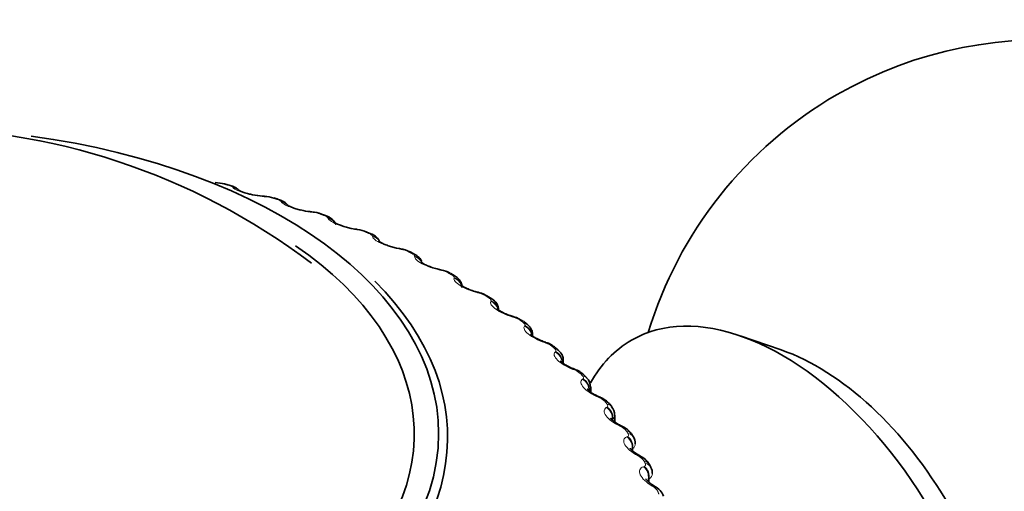
# Model space of a CAD drawing. Units: millimetres. Extents: x 0 to 2448, y 0 to 2737.
# Drawn here: x 2054 to 2072, y 1046 to 1055 of the extents above; entities that cross this region are included whole.
import ezdxf
from ezdxf import colors
from ezdxf.entities.mleader import LeaderData, LeaderLine
from ezdxf.math import Vec2, Vec3

# ---------------------------------------------------------------- set-up
doc = ezdxf.new("R2010")
doc.units = ezdxf.units.MM
doc.layers.add('DV6_Défaut', color=7, linetype='Continuous')
doc.layers.add('Défaut', color=7, linetype='Continuous')

# ---------------------------------------------------------------- blocks, each defined once
blk = doc.blocks.new('_DOT')
at = {"color": 0}
blk.add_line((0, 0), (-1, 0), dxfattribs=at)
at = {"color": 0, "const_width": 0.333}
blk.add_lwpolyline([(-0.1665, 0, 1), (0.1665, 0, 1)], format="xyb", close=True, dxfattribs=at)
blk = doc.blocks.new('SE5')
at = {"layer": 'DV6_Défaut', "color": 7, "linetype": 'Continuous', "lineweight": 35}
for p, q in [((2057.398, 1051.611), (2057.317, 1051.632)), ((2058.295, 1051.352), (2058.216, 1051.376)), ((2059.158, 1051.056), (2059.082, 1051.084)), ((2059.982, 1050.725), (2059.911, 1050.756)), ((2060.765, 1050.361), (2060.697, 1050.395)), ((2061.502, 1049.965), (2061.438, 1050.002)), ((2062.189, 1049.539), (2062.13, 1049.578)), ((2062.823, 1049.085), (2062.769, 1049.126)), ((2062.93, 1048.862), (2062.93, 1048.886)), ((2067.466, 1048.608), (2066.714, 1048.867)), ((2063.4, 1048.605), (2063.351, 1048.648)), ((2063.49, 1048.363), (2063.49, 1048.418)), ((2063.918, 1048.101), (2063.875, 1048.146)), ((2063.991, 1047.84), (2063.991, 1047.929)), ((2064.374, 1047.575), (2064.336, 1047.623)), ((2064.43, 1047.294), (2064.43, 1047.42)), ((2064.765, 1047.03), (2064.733, 1047.079)), ((2065.088, 1046.469), (2065.062, 1046.519))]:
    blk.add_line(p, q, dxfattribs=at)
at = {"layer": 'DV6_Défaut', "color": 7, "linetype": 'Continuous', "lineweight": 18}
for p, q in [((2057.472, 1051.563), (2057.464, 1051.572)), ((2058.067, 1051.399), (2058.04, 1051.4)), ((2058.355, 1051.302), (2058.349, 1051.31)), ((2058.929, 1051.113), (2058.902, 1051.116)), ((2059.204, 1051.005), (2059.2, 1051.013)), ((2059.754, 1050.793), (2059.726, 1050.797)), ((2060.013, 1050.673), (2060.012, 1050.682)), ((2060.537, 1050.439), (2060.509, 1050.444)), ((2060.78, 1050.31), (2060.78, 1050.318)), ((2061.274, 1050.054), (2061.246, 1050.061)), ((2061.5, 1049.915), (2061.502, 1049.924)), ((2061.962, 1049.64), (2061.934, 1049.648)), ((2062.169, 1049.492), (2062.174, 1049.5)), ((2062.598, 1049.199), (2062.569, 1049.207)), ((2062.784, 1049.042), (2062.791, 1049.05)), ((2063.176, 1048.732), (2063.148, 1048.742)), ((2063.343, 1048.568), (2063.351, 1048.576)), ((2063.696, 1048.243), (2063.668, 1048.254)), ((2063.841, 1048.073), (2063.851, 1048.08)), ((2064.154, 1047.733), (2064.127, 1047.745)), ((2064.276, 1047.558), (2064.289, 1047.565)), ((2064.395, 1047.346), (2064.382, 1047.339)), ((2064.395, 1047.346), (2064.395, 1047.321)), ((2064.548, 1047.206), (2064.521, 1047.22)), ((2064.647, 1047.026), (2064.661, 1047.033)), ((2064.759, 1046.809), (2064.744, 1046.803)), ((2064.744, 1046.803), (2064.744, 1046.778)), ((2064.759, 1046.809), (2064.759, 1046.765)), ((2064.876, 1046.664), (2064.85, 1046.679)), ((2064.952, 1046.481), (2064.967, 1046.487)), ((2065.056, 1046.26), (2065.039, 1046.254)), ((2065.039, 1046.254), (2065.039, 1046.208)), ((2065.056, 1046.26), (2065.056, 1046.195)), ((2065.136, 1046.111), (2065.111, 1046.126))]:
    blk.add_line(p, q, dxfattribs=at)
at = {"layer": 'DV6_Défaut', "color": 7, "linetype": 'Continuous', "lineweight": 35}
for centre, radius, start, end in [((2072.221, 1046.757), 7.5, 256.8166, 120), ((2072.221, 1046.757), 7.5, 120, 163.1834), ((2051.583, 1040.555), 12.095, 52.7763, 127.7665), ((2057.131, 1050.94), 0.716, 74.9492, 88.958), ((2058.045, 1052.337), 0.927, 256.4153, 268.0127), ((2058.287, 1055.613), 4.213, 266.293, 266.6519), ((2058, 1050.695), 0.714, 72.4194, 86.6901), ((2058.935, 1051.994), 0.868, 254.4775, 266.1977), ((2059.342, 1055.588), 4.486, 264.0733, 264.4207), ((2058.846, 1050.451), 0.675, 69.5733, 84.814), ((2059.793, 1051.665), 0.86, 252.9137, 264.0957), ((2060.375, 1055.503), 4.743, 261.8897, 262.2269), ((2059.66, 1050.18), 0.627, 66.5273, 83.1369), ((2059.904, 1050.475), 0.261, 21.0926, 72.7894), ((2060.609, 1051.297), 0.848, 250.4049, 261.9945), ((2061.381, 1055.358), 4.982, 259.7253, 260.0534), ((2060.435, 1049.876), 0.58, 63.2873, 81.5174), ((2062.352, 1055.151), 5.2, 257.5648, 257.8848), ((2061.156, 1049.512), 0.564, 60.0859, 79.2441), ((2063.284, 1054.883), 5.396, 255.3944, 255.7072), ((2061.842, 1049.147), 0.517, 56.4121, 77.6837), ((2062.073, 1049.328), 0.24, 0.5786, 61.3173), ((2064.172, 1054.554), 5.57, 253.2009, 253.5071), ((2062.468, 1048.735), 0.491, 52.6002, 75.5287), ((2065.011, 1054.166), 5.722, 250.9716, 251.2719), ((2063.037, 1048.294), 0.472, 48.5368, 73.0929), ((2065.797, 1053.721), 5.853, 248.6943, 248.9891), ((2063.556, 1047.842), 0.439, 43.8173, 71.1437), ((2063.761, 1047.935), 0.227, 358.526, 46.5515), ((2066.526, 1053.224), 5.965, 246.3568, 246.6464), ((2064.033, 1047.384), 0.383, 38.2518, 70.6215), ((2064.223, 1047.434), 0.204, 356.2523, 42.9986), ((2067.195, 1052.677), 6.059, 243.9468, 244.2314), ((2064.436, 1046.89), 0.35, 32.6035, 69.4994), ((2064.622, 1046.914), 0.182, 354.4183, 39.2182), ((2067.802, 1052.086), 6.141, 241.4519, 241.7315), ((2064.763, 1046.366), 0.335, 27.0029, 67.2426), ((2064.959, 1046.378), 0.155, 352.086, 35.0432), ((2068.348, 1051.455), 6.213, 238.8596, 239.134), ((2065.014, 1045.825), 0.329, 21.271, 63.8749)]:
    blk.add_arc(centre, radius, start, end, dxfattribs=at)
at = {"layer": 'DV6_Défaut', "color": 7, "linetype": 'Continuous', "lineweight": 18}
for centre, radius, start, end in [((2057.343, 1051.411), 0.201, 52.8504, 79.2012), ((2058.028, 1050.827), 0.573, 73.0834, 86.1279), ((2058.872, 1050.567), 0.549, 70.4437, 84.0749), ((2059.682, 1050.278), 0.52, 67.6778, 82.0632), ((2060.453, 1049.961), 0.486, 64.7661, 80.0821), ((2061.182, 1049.615), 0.449, 61.6864, 78.1229), ((2061.864, 1049.241), 0.411, 58.4145, 76.1775), ((2062.496, 1048.839), 0.373, 54.9238, 74.239), ((2063.074, 1048.412), 0.336, 51.1856, 72.3005), ((2063.595, 1047.959), 0.301, 47.1695, 70.3554), ((2064.056, 1047.484), 0.268, 42.8446, 68.3959), ((2064.324, 1047.424), 0.106, 312.2529, 357.9911), ((2064.453, 1046.989), 0.237, 38.1806, 66.4125), ((2064.698, 1046.898), 0.107, 304.367, 358.7974), ((2064.785, 1046.475), 0.21, 33.1508, 64.3924), ((2065.004, 1046.358), 0.111, 297.6051, 359.2191), ((2065.05, 1045.947), 0.185, 27.7349, 62.3176)]:
    blk.add_arc(centre, radius, start, end, dxfattribs=at)
at = {"layer": 'DV6_Défaut', "color": 7, "linetype": 'Continuous', "lineweight": 35}
for centre, major_axis, ratio, start_param, end_param in [((2051.573, 1047.083), (9.646, 0), 0.57735, 0, 1.339074), ((2051.573, 1047.083), (9.646, 0), 0.57735, 1.896153, 6.283185), ((2057.347, 1051.417), (-0.051, -0.193), 0.339185, 3.141261, 3.166407), ((2058.002, 1051.21), (-0.012, -0.2), 0.478297, 3.141311, 3.165419), ((2058.859, 1050.927), (-0.02, -0.199), 0.426494, 3.141344, 3.165864), ((2059.088, 1050.868), (-0.07, -0.188), 0.441431, 3.141214, 3.164626), ((2059.156, 1050.825), (-0.186, -0.073), 0.952689, 3.33888, 4.131933), ((2059.679, 1050.61), (-0.028, -0.198), 0.373461, 3.141393, 3.166161), ((2051.573, 1047.083), (-9.2, 0), 0.57735, 0, 3.841502), ((2060.457, 1050.259), (-0.035, -0.197), 0.319467, 3.141457, 3.16633), ((2060.676, 1050.182), (-0.089, -0.179), 0.534692, 3.14143, 3.164524), ((2061.19, 1049.878), (-0.043, -0.195), 0.264789, 3.141536, 3.166389), ((2061.339, 1049.828), (-0.099, -0.174), 0.573677, 3.148064, 3.516112), ((2051.573, 1047.015), (-9.809, 0), 0.57735, 0, 3.667735), ((2061.874, 1049.467), (-0.05, -0.194), 0.209704, 3.141629, 3.166345), ((2062.02, 1049.411), (-0.11, -0.167), 0.613663, 3.142036, 3.553978), ((2067.483, 1044.021), (-2.75, 4.763), 0.57735, 2.660936, 6.283185), ((2062.505, 1049.029), (-0.057, -0.192), 0.154493, 3.141731, 3.166202), ((2062.647, 1048.967), (-0.121, -0.159), 0.650523, 3.142105, 3.597462), ((2063.081, 1048.567), (-0.065, -0.189), 0.099438, 3.141838, 3.165957), ((2067.483, 1044.021), (-2.75, 4.763), 0.57735, 0, 0.331222), ((2068.134, 1044.397), (-2.39, 4.139), 0.57735, 3.728083, 5.696694), ((2063.598, 1048.081), (-0.072, -0.186), 0.044819, 3.141938, 3.165603), ((2064.446, 1047.053), (-0.087, -0.18), 0.062001, 3.118677, 3.141134), ((2064.473, 1047.04), (-0.087, -0.18), 0.063012, 3.141093, 3.165371), ((2064.773, 1046.516), (-0.095, -0.176), 0.113657, 3.119464, 3.141176), ((2064.799, 1046.501), (-0.095, -0.176), 0.114696, 3.141134, 3.16535), ((2065.032, 1045.966), (-0.103, -0.171), 0.163792, 3.120456, 3.141337)]:
    blk.add_ellipse(centre, major_axis=major_axis, ratio=ratio, start_param=start_param, end_param=end_param, dxfattribs=at)
at = {"layer": 'DV6_Défaut', "color": 7, "linetype": 'Continuous', "lineweight": 18}
for centre, major_axis, ratio, start_param, end_param in [((2057.267, 1051.438), (-0.05, -0.194), 0.334467, 3.150651, 3.393253), ((2057.347, 1051.417), (-0.051, -0.193), 0.339185, 3.166407, 3.394645), ((2057.43, 1051.38), (-0.148, -0.134), 0.931985, 3.1418, 3.833895), ((2057.437, 1051.372), (-0.148, -0.135), 0.932458, 3.140609, 3.829631), ((2058.002, 1051.21), (-0.012, -0.2), 0.478297, 2.869378, 3.141311), ((2058.029, 1051.208), (-0.012, -0.2), 0.477578, 2.86676, 3.141009), ((2058.157, 1051.185), (-0.059, -0.191), 0.386752, 3.14974, 3.410366), ((2058.235, 1051.161), (-0.06, -0.191), 0.391305, 3.146239, 3.412045), ((2058.31, 1051.12), (-0.168, -0.108), 0.944274, 3.141172, 3.967757), ((2058.315, 1051.112), (-0.168, -0.108), 0.94474, 3.141105, 3.96374), ((2058.859, 1050.927), (-0.02, -0.199), 0.426494, 2.864071, 3.141344), ((2058.886, 1050.924), (-0.02, -0.199), 0.425747, 2.861556, 3.137145), ((2059.014, 1050.896), (-0.069, -0.188), 0.437066, 3.14985, 3.430848), ((2059.088, 1050.868), (-0.07, -0.188), 0.441431, 3.164626, 3.432841), ((2059.159, 1050.816), (-0.186, -0.073), 0.953151, 3.142144, 4.128478), ((2059.679, 1050.61), (-0.028, -0.198), 0.373461, 2.85647, 3.141393), ((2059.707, 1050.606), (-0.027, -0.198), 0.372685, 2.854052, 3.132274), ((2059.832, 1050.572), (-0.078, -0.184), 0.485153, 3.150001, 3.455029), ((2059.903, 1050.542), (-0.079, -0.184), 0.489308, 3.150327, 3.457369), ((2059.963, 1050.496), (-0.198, -0.03), 0.957188, 3.505167, 4.321953), ((2059.964, 1050.487), (-0.198, -0.03), 0.957648, 3.528857, 4.319396), ((2060.457, 1050.259), (-0.035, -0.197), 0.319467, 2.846705, 3.141457), ((2060.485, 1050.254), (-0.035, -0.197), 0.318663, 2.844379, 3.12731), ((2060.609, 1050.215), (-0.089, -0.179), 0.530767, 3.150226, 3.4833), ((2060.676, 1050.182), (-0.089, -0.179), 0.534692, 3.164524, 3.486023), ((2060.727, 1050.134), (0.199, -0.017), 0.957748, 0.566799, 1.382597), ((2060.727, 1050.125), (0.199, -0.017), 0.958207, 0.560403, 1.381119), ((2061.19, 1049.878), (-0.043, -0.195), 0.264789, 2.834858, 3.141536), ((2061.218, 1049.872), (-0.042, -0.195), 0.263954, 2.83262, 3.131145), ((2061.402, 1049.792), (-0.1, -0.173), 0.57735, 3.146914, 3.519263), ((2061.442, 1049.733), (0.19, -0.062), 0.954827, 0.695097, 1.577344), ((2061.445, 1049.742), (0.19, -0.061), 0.954366, 0.743346, 1.577848), ((2061.874, 1049.467), (-0.05, -0.194), 0.209704, 2.820976, 3.141629), ((2061.902, 1049.46), (-0.05, -0.194), 0.20884, 2.818822, 3.124354), ((2062.078, 1049.373), (-0.111, -0.166), 0.617067, 3.143649, 3.557605), ((2062.108, 1049.312), (0.174, -0.099), 0.947523, 0.7582, 1.750358), ((2062.112, 1049.321), (0.174, -0.099), 0.947059, 0.651743, 1.7502), ((2062.505, 1049.029), (-0.057, -0.192), 0.154493, 2.805072, 3.141731), ((2062.534, 1049.021), (-0.057, -0.192), 0.153599, 2.802998, 3.129093), ((2062.701, 1048.927), (-0.122, -0.158), 0.653639, 3.142117, 3.601617), ((2062.719, 1048.865), (0.154, -0.128), 0.936335, 0.89153, 1.893147), ((2062.726, 1048.873), (0.154, -0.128), 0.935864, 0.719479, 1.892661), ((2063.081, 1048.567), (-0.065, -0.189), 0.099438, 2.787132, 3.141838), ((2063.109, 1048.557), (-0.065, -0.189), 0.098514, 2.785134, 3.137234), ((2063.219, 1048.499), (-0.133, -0.15), 0.684067, 3.141942, 3.647158), ((2063.266, 1048.456), (-0.134, -0.149), 0.686881, 3.141608, 3.651893), ((2063.274, 1048.394), (0.133, -0.149), 0.921318, 0.836446, 2.006436), ((2063.283, 1048.402), (0.134, -0.149), 0.920839, 0.695906, 2.005867), ((2063.598, 1048.081), (-0.072, -0.186), 0.044819, 2.767113, 3.141938), ((2063.626, 1048.07), (-0.072, -0.187), 0.043866, 2.765188, 3.141619), ((2063.73, 1048.008), (-0.144, -0.139), 0.714126, 3.141593, 3.703652), ((2063.773, 1047.963), (-0.145, -0.137), 0.716622, 3.140747, 3.709018), ((2063.77, 1047.901), (0.114, -0.164), 0.902549, 0.786474, 2.094569), ((2063.78, 1047.909), (0.115, -0.164), 0.90206, 0.784101, 2.094063), ((2064.054, 1047.576), (-0.08, -0.183), 0.009085, 3.141169, 3.538233), ((2064.082, 1047.564), (-0.08, -0.183), 0.010068, 3.155766, 3.540088), ((2064.18, 1047.497), (-0.156, -0.125), 0.740545, 3.141207, 3.767459), ((2064.217, 1047.451), (-0.157, -0.124), 0.742711, 3.140722, 3.773494), ((2064.215, 1047.396), (0.097, -0.175), 0.879622, 0.85222, 2.162182), ((2064.203, 1047.389), (0.097, -0.175), 0.880123, 0.854458, 2.162552), ((2064.446, 1047.053), (-0.087, -0.18), 0.062001, 3.141134, 3.562621), ((2064.473, 1047.04), (-0.087, -0.18), 0.063012, 3.165371, 3.564411), ((2064.566, 1046.969), (-0.167, -0.11), 0.763191, 3.141098, 3.838927), ((2064.571, 1046.861), (0.081, -0.183), 0.854156, 0.906688, 2.214782), ((2064.586, 1046.867), (0.082, -0.183), 0.853641, 0.904618, 2.214579), ((2064.597, 1046.922), (-0.168, -0.109), 0.765016, 3.141595, 3.845651), ((2064.773, 1046.516), (-0.095, -0.176), 0.113657, 3.141176, 3.589343), ((2064.799, 1046.501), (-0.095, -0.176), 0.114696, 3.16535, 3.591071), ((2064.885, 1046.427), (-0.177, -0.092), 0.781948, 3.141763, 3.918111), ((2064.89, 1046.324), (0.068, -0.188), 0.824248, 0.944754, 2.254716), ((2064.91, 1046.378), (-0.178, -0.091), 0.783423, 3.137851, 3.925509), ((2064.874, 1046.319), (0.067, -0.188), 0.824779, 0.946649, 2.254744), ((2065.032, 1045.966), (-0.103, -0.171), 0.163792, 3.141337, 3.618521), ((2065.058, 1045.95), (-0.103, -0.172), 0.164858, 3.154713, 3.620192)]:
    blk.add_ellipse(centre, major_axis=major_axis, ratio=ratio, start_param=start_param, end_param=end_param, dxfattribs=at)
for points, degree in [([(2057.38, 1051.609), (2057.34, 1051.619), (2057.299, 1051.63)], 2), ([(2058.273, 1051.351), (2058.234, 1051.363), (2058.195, 1051.375)], 2), ([(2059.131, 1051.057), (2059.094, 1051.071), (2059.056, 1051.084)], 2), ([(2059.951, 1050.728), (2059.915, 1050.744), (2059.879, 1050.759)], 2), ([(2060.728, 1050.367), (2060.694, 1050.384), (2060.66, 1050.4)], 2), ([(2061.458, 1049.974), (2061.427, 1049.992), (2061.395, 1050.01)], 2), ([(2062.138, 1049.553), (2062.109, 1049.572), (2062.08, 1049.591)], 2), ([(2062.764, 1049.104), (2062.737, 1049.124), (2062.711, 1049.145)], 2), ([(2063.333, 1048.631), (2063.309, 1048.652), (2063.285, 1048.674)], 2), ([(2063.49, 1048.418), (2063.49, 1048.4), (2063.485, 1048.382), (2063.473, 1048.367)], 3), ([(2063.842, 1048.135), (2063.821, 1048.158), (2063.8, 1048.18)], 2), ([(2063.991, 1047.929), (2063.991, 1047.906), (2063.983, 1047.884), (2063.966, 1047.866)], 3), ([(2064.289, 1047.62), (2064.271, 1047.643), (2064.252, 1047.666)], 2), ([(2064.671, 1047.088), (2064.655, 1047.112), (2064.64, 1047.136)], 2), ([(2064.986, 1046.541), (2064.974, 1046.566), (2064.961, 1046.59)], 2), ([(2065.233, 1045.983), (2065.223, 1046.008), (2065.214, 1046.033)], 2)]:
    blk.add_open_spline(points, degree=degree, dxfattribs=at)
at = {"layer": 'DV6_Défaut', "color": 7, "linetype": 'Continuous', "lineweight": 35}
for points, knots in [([(2057.577, 1051.51), (2057.57, 1051.52), (2057.554, 1051.542), (2057.505, 1051.571), (2057.453, 1051.596), (2057.412, 1051.606), (2057.396, 1051.609)], [0, 0, 0, 0, 0.142568, 0.401945, 0.808946, 1, 1, 1, 1]), ([(2057.827, 1051.436), (2057.8, 1051.441), (2057.746, 1051.452), (2057.666, 1051.476), (2057.607, 1051.499), (2057.58, 1051.512), (2057.575, 1051.516), (2057.575, 1051.516)], [0, 0, 0, 0, 0.1963055, 0.4654784, 0.7000653, 0.8887859, 1, 1, 1, 1]), ([(2058.477, 1051.226), (2058.474, 1051.232), (2058.464, 1051.253), (2058.429, 1051.285), (2058.374, 1051.323), (2058.327, 1051.34), (2058.294, 1051.351)], [0, 0, 0, 0, 0.0744, 0.310026, 0.5894, 1, 1, 1, 1]), ([(2058.702, 1051.157), (2058.671, 1051.165), (2058.614, 1051.179), (2058.537, 1051.206), (2058.487, 1051.229), (2058.468, 1051.24), (2058.465, 1051.242), (2058.465, 1051.242)], [0, 0, 0, 0, 0.242353, 0.510058, 0.736614, 0.916448, 1, 1, 1, 1]), ([(2059.334, 1050.92), (2059.328, 1050.932), (2059.306, 1050.96), (2059.268, 1050.999), (2059.217, 1051.033), (2059.176, 1051.047), (2059.155, 1051.054)], [0, 0, 0, 0, 0.1728348, 0.4248284, 0.7365196, 1, 1, 1, 1]), ([(2059.54, 1050.843), (2059.505, 1050.853), (2059.448, 1050.87), (2059.375, 1050.9), (2059.333, 1050.922), (2059.317, 1050.933), (2059.319, 1050.932), (2059.33, 1050.92), (2059.335, 1050.91), (2059.335, 1050.909)], [0, 0, 0, 0, 0.228273, 0.440038, 0.6156, 0.753429, 0.868528, 0.989234, 1, 1, 1, 1]), ([(2060.324, 1050.499), (2060.292, 1050.51), (2060.238, 1050.528), (2060.174, 1050.559), (2060.139, 1050.58), (2060.131, 1050.586), (2060.131, 1050.587), (2060.131, 1050.587)], [0, 0, 0, 0, 0.302345, 0.578341, 0.804675, 0.981268, 1, 1, 1, 1]), ([(2060.911, 1050.218), (2060.907, 1050.228), (2060.892, 1050.257), (2060.859, 1050.298), (2060.814, 1050.336), (2060.779, 1050.352), (2060.762, 1050.359)], [0, 0, 0, 0, 0.143996, 0.436006, 0.761599, 1, 1, 1, 1]), ([(2061.231, 1050.075), (2061.217, 1050.078), (2061.172, 1050.086), (2061.084, 1050.114), (2060.997, 1050.15), (2060.936, 1050.181), (2060.905, 1050.202), (2060.898, 1050.208), (2060.898, 1050.208), (2060.898, 1050.208)], [0, 0, 0, 0, 0.095657, 0.337279, 0.552231, 0.733627, 0.881181, 0.996861, 1, 1, 1, 1]), ([(2061.643, 1049.747), (2061.644, 1049.753), (2061.648, 1049.78), (2061.631, 1049.832), (2061.598, 1049.888), (2061.554, 1049.933), (2061.52, 1049.953), (2061.5, 1049.964)], [0, 0, 0, 0, 0.06354, 0.304956, 0.534578, 0.772366, 1, 1, 1, 1]), ([(2061.923, 1049.662), (2061.908, 1049.666), (2061.863, 1049.676), (2061.779, 1049.707), (2061.698, 1049.744), (2061.645, 1049.776), (2061.621, 1049.794), (2061.616, 1049.799), (2061.616, 1049.799)], [0, 0, 0, 0, 0.100778, 0.351299, 0.569894, 0.749769, 0.895238, 1, 1, 1, 1]), ([(2062.562, 1049.223), (2062.547, 1049.227), (2062.502, 1049.239), (2062.423, 1049.272), (2062.349, 1049.31), (2062.303, 1049.341), (2062.284, 1049.357), (2062.282, 1049.361), (2062.282, 1049.361)], [0, 0, 0, 0, 0.105637, 0.365009, 0.586734, 0.767183, 0.911034, 1, 1, 1, 1]), ([(2062.927, 1048.886), (2062.928, 1048.897), (2062.931, 1048.929), (2062.91, 1048.984), (2062.874, 1049.041), (2062.842, 1049.068), (2062.822, 1049.084)], [0, 0, 0, 0, 0.128072, 0.41785, 0.693971, 1, 1, 1, 1]), ([(2063.146, 1048.757), (2063.131, 1048.762), (2063.087, 1048.776), (2063.013, 1048.811), (2062.945, 1048.85), (2062.906, 1048.88), (2062.892, 1048.893), (2062.891, 1048.895), (2062.891, 1048.895)], [0, 0, 0, 0, 0.110438, 0.379194, 0.604127, 0.786303, 0.930023, 1, 1, 1, 1]), ([(2063.489, 1048.418), (2063.489, 1048.421), (2063.494, 1048.447), (2063.478, 1048.498), (2063.447, 1048.559), (2063.417, 1048.587), (2063.4, 1048.604)], [0, 0, 0, 0, 0.044227, 0.373484, 0.68378, 1, 1, 1, 1]), ([(2063.67, 1048.269), (2063.656, 1048.274), (2063.614, 1048.289), (2063.545, 1048.326), (2063.484, 1048.365), (2063.451, 1048.394), (2063.442, 1048.404), (2063.441, 1048.406), (2063.441, 1048.406)], [0, 0, 0, 0, 0.115127, 0.393824, 0.622142, 0.80602, 0.951528, 1, 1, 1, 1]), ([(2064.134, 1047.761), (2064.12, 1047.766), (2064.08, 1047.783), (2064.016, 1047.82), (2063.963, 1047.859), (2063.935, 1047.885), (2063.929, 1047.894), (2063.929, 1047.894), (2063.929, 1047.894)], [0, 0, 0, 0, 0.119833, 0.409559, 0.641926, 0.829213, 0.978711, 1, 1, 1, 1]), ([(2064.534, 1047.234), (2064.521, 1047.24), (2064.483, 1047.258), (2064.425, 1047.295), (2064.378, 1047.334), (2064.356, 1047.358), (2064.352, 1047.364), (2064.352, 1047.364), (2064.352, 1047.364)], [0, 0, 0, 0, 0.122902, 0.421054, 0.655331, 0.845651, 0.999524, 1, 1, 1, 1]), ([(2064.869, 1046.693), (2064.857, 1046.699), (2064.82, 1046.717), (2064.769, 1046.754), (2064.728, 1046.792), (2064.712, 1046.813), (2064.709, 1046.818), (2064.709, 1046.818)], [0, 0, 0, 0, 0.1244216, 0.4289208, 0.6636305, 0.85729, 1, 1, 1, 1]), ([(2065.136, 1046.138), (2065.125, 1046.145), (2065.091, 1046.163), (2065.046, 1046.2), (2065.011, 1046.236), (2064.999, 1046.254), (2064.997, 1046.257), (2064.997, 1046.257)], [0, 0, 0, 0, 0.125346, 0.436737, 0.677736, 0.876578, 1, 1, 1, 1])]:
    blk.add_open_spline(points, degree=3, knots=knots, dxfattribs=at)
at = {"layer": 'DV6_Défaut', "color": 7, "linetype": 'Continuous', "lineweight": 18}
for points, knots in [([(2058.04, 1051.4), (2057.932, 1051.408), (2057.802, 1051.431), (2057.64, 1051.478), (2057.591, 1051.495), (2057.515, 1051.53), (2057.487, 1051.547), (2057.472, 1051.563)], [0, 0, 0, 0, 0.5, 0.5, 0.75, 0.75, 1, 1, 1, 1]), ([(2058.349, 1051.31), (2058.346, 1051.315), (2058.34, 1051.32), (2058.332, 1051.325), (2058.323, 1051.331), (2058.312, 1051.336), (2058.3, 1051.341), (2058.291, 1051.345), (2058.282, 1051.348), (2058.273, 1051.351)], [0, 0, 0, 0, 0.375861, 0.375861, 0.375861, 0.756045, 0.756045, 0.756045, 1, 1, 1, 1]), ([(2058.902, 1051.116), (2058.791, 1051.128), (2058.662, 1051.157), (2058.506, 1051.21), (2058.46, 1051.229), (2058.39, 1051.267), (2058.366, 1051.285), (2058.355, 1051.302)], [0, 0, 0, 0, 0.5, 0.5, 0.75, 0.75, 1, 1, 1, 1]), ([(2059.2, 1051.013), (2059.198, 1051.018), (2059.193, 1051.024), (2059.186, 1051.029), (2059.178, 1051.035), (2059.168, 1051.041), (2059.156, 1051.046), (2059.149, 1051.05), (2059.14, 1051.053), (2059.131, 1051.057)], [0, 0, 0, 0, 0.375861, 0.375861, 0.375861, 0.756045, 0.756045, 0.756045, 1, 1, 1, 1]), ([(2059.726, 1050.797), (2059.613, 1050.813), (2059.485, 1050.847), (2059.336, 1050.907), (2059.293, 1050.928), (2059.231, 1050.968), (2059.211, 1050.987), (2059.204, 1051.005)], [0, 0, 0, 0, 0.5, 0.5, 0.75, 0.75, 1, 1, 1, 1]), ([(2060.012, 1050.682), (2060.011, 1050.687), (2060.007, 1050.693), (2060.001, 1050.698), (2059.995, 1050.704), (2059.986, 1050.71), (2059.975, 1050.717), (2059.967, 1050.721), (2059.959, 1050.725), (2059.951, 1050.728)], [0, 0, 0, 0, 0.375861, 0.375861, 0.375861, 0.756045, 0.756045, 0.756045, 1, 1, 1, 1]), ([(2060.509, 1050.444), (2060.394, 1050.465), (2060.268, 1050.505), (2060.127, 1050.57), (2060.087, 1050.593), (2060.032, 1050.636), (2060.017, 1050.656), (2060.013, 1050.673)], [0, 0, 0, 0, 0.5, 0.5, 0.75, 0.75, 1, 1, 1, 1]), ([(2060.78, 1050.318), (2060.781, 1050.323), (2060.778, 1050.329), (2060.773, 1050.335), (2060.768, 1050.341), (2060.76, 1050.348), (2060.75, 1050.354), (2060.743, 1050.358), (2060.736, 1050.363), (2060.728, 1050.367)], [0, 0, 0, 0, 0.375861, 0.375861, 0.375861, 0.756045, 0.756045, 0.756045, 1, 1, 1, 1]), ([(2061.246, 1050.061), (2061.13, 1050.086), (2061.007, 1050.131), (2060.874, 1050.202), (2060.838, 1050.226), (2060.791, 1050.271), (2060.779, 1050.292), (2060.78, 1050.31)], [0, 0, 0, 0, 0.5, 0.5, 0.75, 0.75, 1, 1, 1, 1]), ([(2061.502, 1049.924), (2061.504, 1049.928), (2061.502, 1049.934), (2061.499, 1049.94), (2061.495, 1049.947), (2061.488, 1049.954), (2061.479, 1049.961), (2061.473, 1049.965), (2061.466, 1049.97), (2061.458, 1049.974)], [0, 0, 0, 0, 0.375861, 0.375861, 0.375861, 0.756045, 0.756045, 0.756045, 1, 1, 1, 1]), ([(2061.934, 1049.648), (2061.818, 1049.678), (2061.698, 1049.728), (2061.574, 1049.804), (2061.542, 1049.83), (2061.502, 1049.877), (2061.495, 1049.897), (2061.5, 1049.915)], [0, 0, 0, 0, 0.5, 0.5, 0.75, 0.75, 1, 1, 1, 1]), ([(2062.174, 1049.5), (2062.176, 1049.505), (2062.176, 1049.511), (2062.173, 1049.517), (2062.17, 1049.524), (2062.165, 1049.531), (2062.157, 1049.538), (2062.151, 1049.543), (2062.145, 1049.548), (2062.138, 1049.553)], [0, 0, 0, 0, 0.375861, 0.375861, 0.375861, 0.756045, 0.756045, 0.756045, 1, 1, 1, 1]), ([(2062.569, 1049.207), (2062.453, 1049.242), (2062.337, 1049.297), (2062.223, 1049.378), (2062.194, 1049.405), (2062.163, 1049.454), (2062.16, 1049.475), (2062.169, 1049.492)], [0, 0, 0, 0, 0.5, 0.5, 0.75, 0.75, 1, 1, 1, 1]), ([(2062.791, 1049.05), (2062.795, 1049.055), (2062.796, 1049.061), (2062.794, 1049.067), (2062.792, 1049.074), (2062.788, 1049.081), (2062.781, 1049.089), (2062.776, 1049.094), (2062.771, 1049.099), (2062.764, 1049.104)], [0, 0, 0, 0, 0.375861, 0.375861, 0.375861, 0.756045, 0.756045, 0.756045, 1, 1, 1, 1]), ([(2063.148, 1048.742), (2063.033, 1048.782), (2062.921, 1048.841), (2062.817, 1048.927), (2062.793, 1048.955), (2062.77, 1049.004), (2062.771, 1049.025), (2062.784, 1049.042)], [0, 0, 0, 0, 0.5, 0.5, 0.75, 0.75, 1, 1, 1, 1]), ([(2063.668, 1048.254), (2063.554, 1048.298), (2063.448, 1048.362), (2063.355, 1048.452), (2063.334, 1048.481), (2063.32, 1048.531), (2063.326, 1048.552), (2063.343, 1048.568)], [0, 0, 0, 0, 0.5, 0.5, 0.75, 0.75, 1, 1, 1, 1]), ([(2063.351, 1048.576), (2063.356, 1048.581), (2063.358, 1048.586), (2063.358, 1048.593), (2063.357, 1048.599), (2063.354, 1048.607), (2063.348, 1048.615), (2063.344, 1048.62), (2063.339, 1048.625), (2063.333, 1048.631)], [0, 0, 0, 0, 0.375861, 0.375861, 0.375861, 0.756045, 0.756045, 0.756045, 1, 1, 1, 1]), ([(2063.851, 1048.08), (2063.857, 1048.084), (2063.86, 1048.09), (2063.861, 1048.096), (2063.862, 1048.103), (2063.86, 1048.111), (2063.855, 1048.119), (2063.852, 1048.124), (2063.848, 1048.13), (2063.842, 1048.135)], [0, 0, 0, 0, 0.375861, 0.375861, 0.375861, 0.756045, 0.756045, 0.756045, 1, 1, 1, 1]), ([(2064.127, 1047.745), (2064.015, 1047.795), (2063.914, 1047.863), (2063.832, 1047.956), (2063.816, 1047.986), (2063.81, 1048.037), (2063.82, 1048.057), (2063.841, 1048.073)], [0, 0, 0, 0, 0.5, 0.5, 0.75, 0.75, 1, 1, 1, 1]), ([(2064.289, 1047.565), (2064.295, 1047.569), (2064.3, 1047.574), (2064.302, 1047.581), (2064.304, 1047.587), (2064.303, 1047.595), (2064.299, 1047.603), (2064.297, 1047.609), (2064.294, 1047.614), (2064.289, 1047.62)], [0, 0, 0, 0, 0.375861, 0.375861, 0.375861, 0.756045, 0.756045, 0.756045, 1, 1, 1, 1]), ([(2064.521, 1047.22), (2064.412, 1047.274), (2064.317, 1047.346), (2064.247, 1047.442), (2064.235, 1047.472), (2064.238, 1047.523), (2064.252, 1047.543), (2064.276, 1047.558)], [0, 0, 0, 0, 0.5, 0.5, 0.75, 0.75, 1, 1, 1, 1]), ([(2064.85, 1046.679), (2064.743, 1046.737), (2064.655, 1046.813), (2064.597, 1046.912), (2064.59, 1046.943), (2064.601, 1046.993), (2064.619, 1047.013), (2064.647, 1047.026)], [0, 0, 0, 0, 0.5, 0.5, 0.75, 0.75, 1, 1, 1, 1]), ([(2064.661, 1047.033), (2064.669, 1047.036), (2064.675, 1047.042), (2064.678, 1047.048), (2064.681, 1047.054), (2064.682, 1047.062), (2064.679, 1047.07), (2064.678, 1047.076), (2064.675, 1047.082), (2064.671, 1047.088)], [0, 0, 0, 0, 0.375861, 0.375861, 0.375861, 0.756045, 0.756045, 0.756045, 1, 1, 1, 1]), ([(2064.967, 1046.487), (2064.976, 1046.49), (2064.983, 1046.495), (2064.987, 1046.501), (2064.992, 1046.507), (2064.993, 1046.515), (2064.992, 1046.524), (2064.991, 1046.529), (2064.989, 1046.535), (2064.986, 1046.541)], [0, 0, 0, 0, 0.375861, 0.375861, 0.375861, 0.756045, 0.756045, 0.756045, 1, 1, 1, 1]), ([(2065.111, 1046.126), (2065.008, 1046.189), (2064.926, 1046.268), (2064.881, 1046.369), (2064.878, 1046.4), (2064.898, 1046.45), (2064.92, 1046.469), (2064.952, 1046.481)], [0, 0, 0, 0, 0.5, 0.5, 0.75, 0.75, 1, 1, 1, 1])]:
    blk.add_open_spline(points, degree=3, knots=knots, dxfattribs=at)

msp = doc.modelspace()

# ---------------------------------------------------------------- block references
at = {"layer": 'Défaut'}
msp.add_blockref('SE5', (0, 0), dxfattribs=at)

# ---------------------------------------------------------------- leaders
at = {"layer": 'Défaut', "color": 7, "linetype": 'Continuous', "lineweight": 18}
ml = msp.add_multileader_mtext('Standard', dxfattribs=at)
ml.set_content('{\\pxsm0.9;\\fSolid Edge ISO|b1||i0||c0|p34;\\W1.;28/09/2022\\P}', color=256)
ml.set_leader_properties()
ml.set_arrow_properties(name='DOT')
ml.build(insert=Vec2(0, 0))
ml.multileader.update_dxf_attribs({"leader_type": 0, "dogleg_length": 0, "arrow_head_size": 12})
ctx = ml.context
ctx.base_point, ctx.char_height, ctx.arrow_head_size, ctx.landing_gap_size = Vec3(2360.468, 2729.745), 12, 12, 4.2
notes = []
notes.append((ctx, [(0, (0, 0, 0), (0, 0), (1, 0), 1, [])]))
ctx.mtext.insert = Vec3(2362.468, 2735.866)
for ctx, leaders in notes:
    for number, flags, end, landing, length, lines in leaders:
        leader = LeaderData()
        leader.index, (leader.has_last_leader_line, leader.has_dogleg_vector, leader.attachment_direction) = number, flags
        leader.last_leader_point, leader.dogleg_vector, leader.dogleg_length = Vec3(end), Vec3(landing), length
        for number, points, colour, breaks in lines:
            line = LeaderLine()
            line.index, line.vertices, line.color, line.breaks = number, Vec3.list(points), colors.encode_raw_color(colour), breaks
            leader.lines.append(line)
        ctx.leaders.append(leader)

doc.saveas('drawing.dxf')
